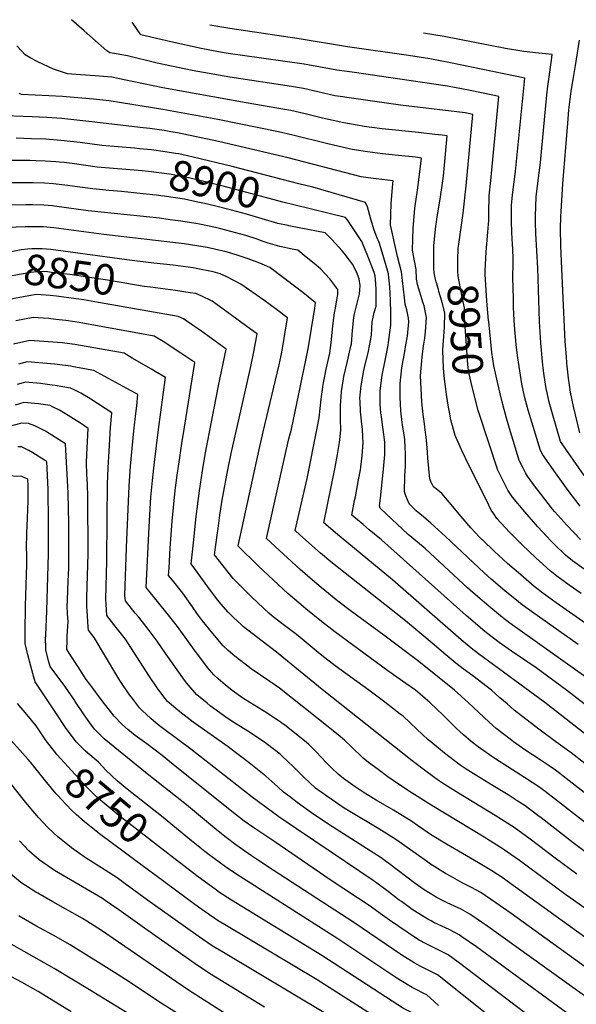
# Model space of a CAD drawing. Units: inches. Extents: x 2620121 to 2625731, y 1501728 to 1507239.
# Drawn here: x 2624214 to 2624740, y 1506103 to 1507034 of the extents above; entities that cross this region are included whole.
import ezdxf
from ezdxf.enums import TextEntityAlignment as Align

# ---------------------------------------------------------------- set-up
doc = ezdxf.new("R2010")
doc.units = ezdxf.units.IN
doc.header["$MEASUREMENT"] = 0
doc.layers.add('tile_2735_01_contour_10ft', color=93, linetype='Continuous')
doc.styles.add('Arial', font='arial.ttf')

msp = doc.modelspace()

# ---------------------------------------------------------------- linework, layer by layer
at = {"layer": 'tile_2735_01_contour_10ft'}
msp.add_line((2624341.87, 1506225.42, 8740), (2624323.96, 1506238.72, 8740), dxfattribs=at)
for points, elevation in [([(2624628.63, 1506818.12), (2624629.03, 1506822.01), (2624633.19, 1506851.41), (2624636.18, 1506877.1), (2624642.42, 1506944.69), (2624635.06, 1506946.18), (2624627.39, 1506947.17), (2624574.03, 1506953.49), (2624523.31, 1506960.64), (2624519.65, 1506961.2), (2624512.08, 1506962.44), (2624495.85, 1506966.2), (2624482.32, 1506969.21), (2624470.88, 1506971.06), (2624412.69, 1506979.95), (2624376.95, 1506986.28), (2624344.02, 1506993.23), (2624315.86, 1506999.98), (2624308.6, 1507001.51), (2624303.76, 1507002.46), (2624299.24, 1507002.81), (2624296.48, 1507004.83), (2624274.94, 1507023.71), (2624263.07, 1507034.31)], 8950), ([(2624654.18, 1506796.8), (2624654.91, 1506814.67), (2624656.47, 1506833.42), (2624657.6, 1506844.76), (2624657.5, 1506851.72), (2624657.82, 1506867.82), (2624659.37, 1506882.1), (2624666.98, 1506961.6), (2624661.25, 1506962.82), (2624639.82, 1506967.31), (2624618.6, 1506971.48), (2624528.41, 1506984.58), (2624513.98, 1506986.65), (2624482.96, 1506992.11), (2624424.81, 1507000.39), (2624411.17, 1507002.39), (2624401.9, 1507003.9), (2624385.47, 1507007.03), (2624357.04, 1507013.42), (2624328.72, 1507020.03), (2624320.3, 1507032.09)], 8960), ([(2624743.95, 1506574.16), (2624732.48, 1506589.05), (2624727.65, 1506595.77), (2624720.53, 1506605.85), (2624708.72, 1506622.85), (2624706.25, 1506626.79), (2624694.63, 1506665.13), (2624691.28, 1506677.86), (2624688.85, 1506689.95), (2624686.7, 1506702.14), (2624684.86, 1506714.45), (2624683.36, 1506726.89), (2624683.35, 1506727.02), (2624681.82, 1506745.16), (2624681.28, 1506755.68), (2624680.98, 1506762.7), (2624680.75, 1506770.37), (2624680.16, 1506790.69), (2624680.58, 1506803.83), (2624680.38, 1506809.43), (2624679.86, 1506823.06), (2624679.7, 1506825.96), (2624678.97, 1506842.51), (2624679.07, 1506858.71), (2624680.02, 1506868.59), (2624682.87, 1506890.63), (2624691.64, 1506979.05), (2624621.38, 1506993.61), (2624601.81, 1506997.27), (2624581.61, 1507000.4), (2624524, 1507008.7), (2624478.28, 1507016.27), (2624412.65, 1507025.84), (2624399.46, 1507028.17), (2624393.94, 1507029.23)], 8970), ([(2624747.59, 1506603.34), (2624725.26, 1506635.37), (2624717.74, 1506661.62), (2624714.69, 1506672.54), (2624712.58, 1506681.4), (2624711.77, 1506685.42), (2624709.8, 1506697.68), (2624708.78, 1506704.74), (2624708.13, 1506711.03), (2624706.59, 1506728.57), (2624705.29, 1506748.81), (2624703.75, 1506799.28), (2624701.88, 1506832.07), (2624701.62, 1506842.66), (2624701.57, 1506848.55), (2624702.4, 1506866.71), (2624703.55, 1506877.13), (2624706.35, 1506899.15), (2624712.42, 1506963.2), (2624713.36, 1506971.53), (2624716.73, 1506995.97), (2624717.31, 1507001.45), (2624701.61, 1507003.03), (2624693.81, 1507003.78), (2624690.75, 1507004.11), (2624688.73, 1507004.42), (2624673.2, 1507007.12), (2624615.45, 1507018.31), (2624595.65, 1507021.44)], 8980), ([(2624610.39, 1506777.32), (2624609.88, 1506779), (2624607.73, 1506786.5), (2624606.92, 1506790.01), (2624605.96, 1506794.83), (2624605.68, 1506799.38), (2624605.55, 1506810.33), (2624605.63, 1506820.77), (2624607.52, 1506839.18), (2624607.95, 1506842.92), (2624608.46, 1506846.08), (2624611.44, 1506864.56), (2624614.26, 1506884.26), (2624614.55, 1506886.37), (2624618.07, 1506924.45), (2624613.35, 1506925), (2624606.43, 1506925.8), (2624591.06, 1506927.51), (2624556.68, 1506931.24), (2624546.96, 1506932.46), (2624539.53, 1506933.43), (2624533.08, 1506934.5), (2624520.34, 1506936.71), (2624500.34, 1506941.18), (2624483.88, 1506945.34), (2624470.43, 1506948.5), (2624459.04, 1506950.44), (2624428.06, 1506955.59), (2624349.33, 1506969.8), (2624312.95, 1506977.54), (2624301.15, 1506979.8), (2624285.4, 1506981.16), (2624271.52, 1506982.23), (2624259.23, 1506982.98), (2624257.28, 1506983.62), (2624246.12, 1506987.63), (2624231.19, 1506994.51), (2624224.7, 1506997.97), (2624219.14, 1507000.99), (2624211.49, 1507009.57)], 8940), ([(2624743.59, 1506643.48), (2624739.35, 1506660.58), (2624737.56, 1506668.33), (2624734.7, 1506682.03), (2624732.98, 1506695.26), (2624731.6, 1506706.65), (2624731.3, 1506709.89), (2624730.87, 1506715.47), (2624729.84, 1506730.1), (2624726.46, 1506798.61), (2624725.6, 1506820.39), (2624725.14, 1506836.93), (2624725.53, 1506847.99), (2624727.42, 1506878.96), (2624732.12, 1506936.56), (2624733.22, 1506949.05), (2624733.47, 1506951.69), (2624735.4, 1506966.68), (2624737.25, 1506977.73), (2624739.51, 1506990.96), (2624743.23, 1507014.98)], 8990), ([(2624755.73, 1506458.55), (2624721.18, 1506482.67), (2624707.39, 1506492.88), (2624704.08, 1506495.45), (2624700.46, 1506498.32), (2624687.72, 1506509.12), (2624675.16, 1506520.08), (2624662.85, 1506531.3), (2624651.5, 1506542.23), (2624651.02, 1506542.7), (2624650.68, 1506543.03), (2624648.71, 1506544.96), (2624640.63, 1506553.6), (2624631.25, 1506564.37), (2624619.95, 1506578.08), (2624613, 1506586.11), (2624609.21, 1506589.38), (2624605.28, 1506592.6), (2624604.23, 1506594.35), (2624603.13, 1506596.5), (2624601.9, 1506600.01), (2624600.01, 1506619.66), (2624599.65, 1506625.24), (2624598.62, 1506637.02), (2624597.13, 1506648.96), (2624596.62, 1506651.94), (2624595.35, 1506660.8), (2624594.2, 1506672.87), (2624593.44, 1506685.09), (2624593.08, 1506697.46), (2624594.15, 1506711.8), (2624594.48, 1506715.76), (2624595.9, 1506725.48), (2624597.03, 1506733.22), (2624597.81, 1506739.2), (2624598.75, 1506752.67), (2624596.26, 1506763.81), (2624595.31, 1506766.36), (2624589.97, 1506783.75), (2624589.27, 1506788.91), (2624588.7, 1506798.17), (2624585.69, 1506814.32), (2624585.24, 1506816.75), (2624585.88, 1506836.95), (2624587.57, 1506855.97), (2624590.01, 1506873.07), (2624593.07, 1506895.58), (2624593.76, 1506903.47), (2624588.18, 1506904.14), (2624572.05, 1506905.93), (2624557.04, 1506907.51), (2624542.81, 1506909.28), (2624528.44, 1506911.47), (2624505.4, 1506916.8), (2624472.25, 1506925.07), (2624458.78, 1506928.19), (2624401.48, 1506939.96), (2624349.33, 1506949.29), (2624310.42, 1506955.64), (2624298.58, 1506957.55), (2624283.8, 1506959.06), (2624254.45, 1506961.52), (2624215.65, 1506963.65), (2624213.46, 1506964.46)], 8930), ([(2624742.05, 1506443.3), (2624692.5, 1506478.31), (2624687.85, 1506481.82), (2624685.45, 1506483.64), (2624672.56, 1506494.28), (2624659.79, 1506505.05), (2624653.01, 1506511.05), (2624616.49, 1506545.66), (2624602.77, 1506558.08), (2624595.67, 1506564.04), (2624588.82, 1506569.83), (2624582.07, 1506576.31), (2624579.07, 1506584.04), (2624577.77, 1506587.71), (2624578.15, 1506602.86), (2624578.75, 1506611.94), (2624578.78, 1506624.41), (2624578.54, 1506629.54), (2624578.04, 1506637.33), (2624577.62, 1506641.7), (2624576.04, 1506650.95), (2624575.64, 1506653.46), (2624574.21, 1506664.47), (2624573.82, 1506677.19), (2624573.56, 1506690.19), (2624575.23, 1506705.08), (2624578.08, 1506720.42), (2624579.21, 1506726.9), (2624580.51, 1506734.85), (2624581.87, 1506748.43), (2624581.45, 1506751.98), (2624580.1, 1506759.75), (2624578.48, 1506765.12), (2624577.89, 1506771.38), (2624575.11, 1506795.92), (2624571.33, 1506810.22), (2624564.51, 1506840.2), (2624565.35, 1506860.17), (2624566.79, 1506879.48), (2624567.09, 1506881.98), (2624550.98, 1506883.82), (2624543.54, 1506884.78), (2624536.71, 1506885.7), (2624467.94, 1506903.73), (2624401.99, 1506919.13), (2624363.26, 1506927.23), (2624356.95, 1506928.37), (2624350.48, 1506929.48), (2624336.97, 1506931.34), (2624330.91, 1506932.12), (2624282.1, 1506937.81), (2624253.75, 1506940.72), (2624239.56, 1506941.79), (2624225.89, 1506942.38), (2624191.72, 1506943.8)], 8920), ([(2624327.18, 1506912.31), (2624322.61, 1506912.74), (2624307.11, 1506914.02), (2624291.64, 1506915.44), (2624271.34, 1506918.26), (2624253.06, 1506920.17), (2624238.87, 1506921.19), (2624225.2, 1506921.76), (2624210.73, 1506922.3)], 8910), ([(2624477.86, 1506879.19), (2624414.76, 1506895.36), (2624378.03, 1506904.31), (2624372.59, 1506905.58), (2624364.42, 1506907.33), (2624361.47, 1506907.85), (2624351.65, 1506909.49), (2624338.57, 1506911.23), (2624327.18, 1506912.31)], 8910), ([(2624322.34, 1506891.91), (2624302.86, 1506893.47), (2624287.37, 1506894.81), (2624263.68, 1506898.29), (2624256.25, 1506899.14), (2624251.75, 1506899.61), (2624248.27, 1506899.87), (2624238.18, 1506900.53), (2624229.66, 1506900.88), (2624223.68, 1506901.05), (2624206.59, 1506901.25)], 8900), ([(2624473.1, 1506859.16), (2624462.85, 1506861.65), (2624406.47, 1506876.85), (2624373.86, 1506884.59), (2624368.01, 1506885.84), (2624359.05, 1506887.64), (2624355.73, 1506888.11), (2624335.78, 1506890.7), (2624329.87, 1506891.3), (2624322.34, 1506891.91)], 8900), ([(2624347.54, 1506867.71), (2624343.13, 1506868.33), (2624330.69, 1506869.75), (2624310.15, 1506871.92), (2624298.59, 1506872.81), (2624283.11, 1506874.21), (2624266.23, 1506876.58), (2624259.39, 1506877.55), (2624246.01, 1506879.05), (2624237.48, 1506879.76), (2624226.78, 1506880.03), (2624220.6, 1506880.16), (2624206.86, 1506880.04)], 8890), ([(2624766.61, 1506400.04), (2624739.56, 1506419.53), (2624677.53, 1506463.65), (2624670.47, 1506468.98), (2624657.47, 1506479.52), (2624647.03, 1506488.46), (2624637.49, 1506497.11), (2624597.81, 1506533.72), (2624595.39, 1506535.87), (2624581.39, 1506547.45), (2624575.75, 1506552.66), (2624571.06, 1506557.01), (2624554.69, 1506572.23), (2624554.09, 1506574.59), (2624555.08, 1506581.76), (2624558.01, 1506609.06), (2624559.08, 1506622.94), (2624559.09, 1506634.79), (2624557.72, 1506646.78), (2624557.47, 1506648.84), (2624555.91, 1506658.61), (2624555.47, 1506662.46), (2624554.78, 1506670.69), (2624554.66, 1506675.41), (2624554.74, 1506683.17), (2624556.6, 1506698.15), (2624559.72, 1506713.59), (2624562.32, 1506726.39), (2624562.77, 1506729), (2624564.86, 1506745.42), (2624564.98, 1506756.74), (2624564.72, 1506769.2), (2624563.97, 1506781.58), (2624563.09, 1506790.16), (2624562.61, 1506793.85), (2624557.73, 1506811.26), (2624553.83, 1506823.49), (2624551.77, 1506828.5), (2624549.29, 1506835.15), (2624546.01, 1506845.76), (2624542.78, 1506857.46), (2624540.93, 1506861.45), (2624491.2, 1506875.77), (2624477.86, 1506879.19)], 8910), ([(2624748.3, 1506330.82), (2624735.29, 1506340.94), (2624720.89, 1506351.22), (2624704.82, 1506363.43), (2624681.57, 1506381.3), (2624674.8, 1506387.12), (2624668.07, 1506392.98), (2624659.96, 1506400.04), (2624642.34, 1506413.67), (2624633.22, 1506420.3), (2624626.23, 1506425.69), (2624616.86, 1506433.51), (2624603.95, 1506444.71), (2624578.85, 1506465.78), (2624508.22, 1506521.53), (2624498.54, 1506529.61), (2624478.82, 1506547.15), (2624474.58, 1506551.05), (2624485.66, 1506600.45), (2624495.4, 1506648.07), (2624497.08, 1506657.62), (2624499.11, 1506675.54), (2624501.08, 1506689.37), (2624501.56, 1506692.5), (2624503.61, 1506703.81), (2624507.11, 1506718.87), (2624508.4, 1506728.67), (2624510.04, 1506744.72), (2624511.7, 1506757.01), (2624512.71, 1506761.61), (2624513.34, 1506765.69), (2624514.64, 1506774.45), (2624514.92, 1506779.03), (2624507.32, 1506789.22), (2624498.29, 1506798.69), (2624492.5, 1506803.57), (2624484.8, 1506809.81), (2624476.91, 1506816.18), (2624471.59, 1506817.23), (2624459.91, 1506819.71), (2624449.03, 1506823.1), (2624444.17, 1506824.64), (2624438.47, 1506826.7), (2624427.87, 1506830.26), (2624413.61, 1506834.11), (2624404.31, 1506836.52), (2624399.07, 1506837.67), (2624384.18, 1506840.85), (2624380.59, 1506841.58), (2624366.44, 1506843.68), (2624356.38, 1506845.17), (2624346.36, 1506846.48), (2624327.97, 1506848.55), (2624278.85, 1506853.6), (2624247.08, 1506857.97), (2624244.97, 1506858.19), (2624236.79, 1506859.05), (2624226.4, 1506859.22), (2624219.9, 1506859.29), (2624204.58, 1506858.9)], 8880), ([(2624468.42, 1506839.4), (2624467.85, 1506839.52), (2624458.21, 1506841.62), (2624428.51, 1506850.27), (2624414.27, 1506854.16), (2624398.2, 1506858.37), (2624388.69, 1506860.53), (2624380.89, 1506862.18), (2624369.91, 1506864.42), (2624350.77, 1506867.26), (2624347.54, 1506867.71)], 8890), ([(2624836.75, 1506318.26), (2624731.05, 1506400.04), (2624702.23, 1506421.2), (2624678.9, 1506437.15), (2624667.27, 1506445.38), (2624656.62, 1506453.47), (2624655.69, 1506454.18), (2624655.49, 1506454.33), (2624654.19, 1506455.4), (2624644.47, 1506463.5), (2624636.03, 1506470.85), (2624556.02, 1506542.28), (2624544.4, 1506551.96), (2624538.6, 1506556.81), (2624528.02, 1506565.67), (2624530.69, 1506579.44), (2624531.41, 1506583.09), (2624534.36, 1506599.07), (2624536.07, 1506608.58), (2624536.39, 1506611), (2624537.77, 1506621.77), (2624538.7, 1506634.34), (2624538.47, 1506639.61), (2624538.09, 1506647.18), (2624537.52, 1506651.76), (2624536.2, 1506663.77), (2624535.81, 1506673.45), (2624535.74, 1506676.1), (2624536.54, 1506685.51), (2624537.09, 1506689.99), (2624539.5, 1506702.63), (2624540.03, 1506705.25), (2624543.76, 1506720.85), (2624546.51, 1506736.02), (2624547.38, 1506748.65), (2624549.24, 1506757.28), (2624551.06, 1506763.23), (2624551.15, 1506766.96), (2624551.17, 1506770.83), (2624551.04, 1506779.44), (2624550.43, 1506789.04), (2624550.08, 1506791.78), (2624549.11, 1506795.12), (2624543.79, 1506808.96), (2624537.32, 1506824.63), (2624523.69, 1506845.27), (2624522.17, 1506847.25), (2624473.1, 1506859.16)], 8900), ([(2624760.65, 1506293.25), (2624733.59, 1506314.45), (2624720.52, 1506324.49), (2624715.59, 1506327.86), (2624706.16, 1506334.26), (2624691.66, 1506343.88), (2624680.91, 1506351.24), (2624677.6, 1506353.75), (2624664.46, 1506363.91), (2624657.75, 1506369.79), (2624637.99, 1506388.43), (2624625, 1506400.04), (2624591.22, 1506427.35), (2624558.27, 1506452.2), (2624527.59, 1506474.66), (2624514.85, 1506484.45), (2624498.91, 1506497.31), (2624490.96, 1506504.21), (2624479.19, 1506514.44), (2624459.47, 1506532.47), (2624447.5, 1506543.79), (2624465.81, 1506627.02), (2624468.43, 1506637.81), (2624470.99, 1506647.19), (2624484.64, 1506712.41), (2624486.73, 1506722.92), (2624493, 1506761.39), (2624493.71, 1506766.58), (2624483.36, 1506775.15), (2624476.5, 1506780.37), (2624450.43, 1506799.86), (2624440.91, 1506804), (2624430.11, 1506807.98), (2624423.42, 1506810.38), (2624412.8, 1506813.91), (2624409.27, 1506814.79), (2624398.2, 1506817.4), (2624391.16, 1506818.97), (2624381.53, 1506820.51), (2624369.57, 1506822.24), (2624293.45, 1506831.01), (2624246.39, 1506837.32), (2624236.1, 1506838.4), (2624225.92, 1506838.5), (2624219.21, 1506838.5), (2624202.29, 1506837.76)], 8870), ([(2624789.73, 1506326.32), (2624710.38, 1506388.66), (2624647.86, 1506434.63), (2624640.8, 1506439.95), (2624631.48, 1506447.82), (2624566.46, 1506504.42), (2624517.8, 1506544.56), (2624514.37, 1506547.46), (2624501.58, 1506558.32), (2624512.4, 1506611.06), (2624514.51, 1506622.97), (2624516.22, 1506634.46), (2624517.59, 1506646.15), (2624517.36, 1506656.75), (2624517.18, 1506669.18), (2624518.35, 1506682.71), (2624520, 1506694.71), (2624520.38, 1506696.7), (2624523.95, 1506711.27), (2624527.06, 1506725.39), (2624527.58, 1506727.78), (2624528.58, 1506740.38), (2624529.76, 1506752.77), (2624530.61, 1506756.01), (2624534.12, 1506769.89), (2624535.38, 1506774.93), (2624535.69, 1506778.59), (2624535.84, 1506782.88), (2624534.87, 1506789.26), (2624532.51, 1506795.71), (2624528.56, 1506802.95), (2624525.84, 1506806.92), (2624520.76, 1506813.43), (2624518.79, 1506815.82), (2624509.15, 1506826.56), (2624502.9, 1506832.87), (2624469.9, 1506839.08), (2624468.42, 1506839.4)], 8890), ([(2624340.72, 1506804.19), (2624315.37, 1506807.12), (2624248.18, 1506816.48), (2624243.45, 1506816.97), (2624235.41, 1506817.67), (2624225.56, 1506817.67), (2624221.57, 1506817.41), (2624215.37, 1506816.55), (2624212.3, 1506816.11), (2624205.89, 1506814.81), (2624194.17, 1506812.67), (2624190.4, 1506812.11), (2624186.05, 1506811.49)], 8860), ([(2624647.58, 1506664.8), (2624641.84, 1506686.93), (2624638.96, 1506699.29), (2624638.13, 1506705.05), (2624637.23, 1506712.03), (2624636.95, 1506717.67), (2624634.6, 1506752.63), (2624634.59, 1506761.69), (2624632.29, 1506771.76), (2624629.54, 1506786.62), (2624628.61, 1506791.78), (2624628.09, 1506796.76), (2624628.15, 1506808.63), (2624628.49, 1506816.7), (2624628.63, 1506818.12)], 8950), ([(2624748.92, 1506274.7), (2624720.51, 1506296.92), (2624710.76, 1506304.27), (2624705.72, 1506308.01), (2624691.24, 1506317.65), (2624664.17, 1506334.85), (2624660.36, 1506337.32), (2624647.36, 1506346.54), (2624640.81, 1506351.71), (2624633.65, 1506357.84), (2624627.1, 1506363.93), (2624620.71, 1506370.1), (2624614.79, 1506376.1), (2624608.06, 1506382.67), (2624601.94, 1506388.29), (2624594.83, 1506394.61), (2624588.14, 1506400.04), (2624579.12, 1506406.39), (2624561.91, 1506418.47), (2624511.88, 1506455.29), (2624499.27, 1506465.12), (2624484.51, 1506477), (2624477.87, 1506482.65), (2624467.48, 1506491.76), (2624458.59, 1506499.79), (2624439.45, 1506517.88), (2624420.42, 1506536.53), (2624420.43, 1506536.59), (2624440.43, 1506627.96), (2624444.18, 1506644.53), (2624459.48, 1506707.85), (2624461.34, 1506716.82), (2624462.44, 1506723.43), (2624467.22, 1506752.32), (2624456.7, 1506760.31), (2624444.69, 1506769.1), (2624423.17, 1506784.12), (2624409.86, 1506791.08), (2624403.51, 1506793.89), (2624401.5, 1506794.61), (2624396.85, 1506795.98), (2624380.72, 1506799.11), (2624378.09, 1506799.52), (2624358.98, 1506802.08), (2624340.72, 1506804.19)], 8860), ([(2624337.61, 1506781.3), (2624331.81, 1506782.09), (2624297.13, 1506787.82), (2624261.39, 1506793.2), (2624244.13, 1506795.3), (2624240.26, 1506795.76), (2624233.19, 1506796.3), (2624224.6, 1506795.28), (2624188.88, 1506788.97), (2624182.87, 1506788.11)], 8850), ([(2624657.4, 1506748.99), (2624657.31, 1506749.84), (2624655.79, 1506767.97), (2624654.06, 1506793.73), (2624654.18, 1506796.8)], 8960), ([(2624752.44, 1506244.55), (2624737.21, 1506255.89), (2624707.07, 1506279.39), (2624703.78, 1506281.81), (2624691.75, 1506290.66), (2624684.21, 1506295.63), (2624675.77, 1506301.16), (2624661.71, 1506309.8), (2624645.27, 1506319.66), (2624635.09, 1506326.26), (2624630.46, 1506329.36), (2624615.72, 1506340.63), (2624602.63, 1506351.24), (2624600.06, 1506353.35), (2624589.56, 1506363.3), (2624576.53, 1506375.46), (2624573.81, 1506377.56), (2624559.08, 1506388.8), (2624544.11, 1506400.04), (2624512.25, 1506423.3), (2624499.64, 1506432.94), (2624496.1, 1506435.86), (2624477.17, 1506451.66), (2624474.53, 1506453.82), (2624471.88, 1506455.82), (2624463.26, 1506462.31), (2624460.55, 1506464.34), (2624452.09, 1506470.9), (2624449.65, 1506472.91), (2624433.69, 1506487.8), (2624415.82, 1506505.89), (2624406.26, 1506517.82), (2624398.35, 1506528.05), (2624400.74, 1506546.8), (2624401.56, 1506553.08), (2624403.37, 1506565.65), (2624405.84, 1506581.89), (2624411.08, 1506610.1), (2624414.11, 1506624.1), (2624429.22, 1506690.8), (2624432.52, 1506706.22), (2624435.82, 1506721.64), (2624438.39, 1506737.27), (2624432.37, 1506741.68), (2624427.63, 1506745.13), (2624406.25, 1506760.66), (2624396, 1506768.06), (2624385.65, 1506773.09), (2624380.64, 1506775.21), (2624375.35, 1506776.06), (2624361.36, 1506778.08), (2624337.61, 1506781.3)], 8850), ([(2624614.11, 1506721.94), (2624615.25, 1506739.03), (2624615.5, 1506743.65), (2624616.01, 1506757.01), (2624613.18, 1506768.06), (2624610.39, 1506777.32)], 8940), ([(2624234.31, 1506774.18), (2624229.96, 1506774.55), (2624222.78, 1506773.29), (2624161.44, 1506761.68)], 8840), ([(2624288.69, 1506766.78), (2624274.66, 1506769.25), (2624255.88, 1506771.93), (2624248.88, 1506772.86), (2624243.01, 1506773.42), (2624234.31, 1506774.18)], 8840), ([(2624740.76, 1506226.09), (2624720.11, 1506241.31), (2624696.75, 1506259.18), (2624681.41, 1506270.38), (2624663.67, 1506281.77), (2624628.72, 1506302.85), (2624613.66, 1506312.29), (2624609.89, 1506314.91), (2624599.18, 1506322.65), (2624585.12, 1506333.44), (2624500, 1506400.91), (2624456.94, 1506436.01), (2624425.64, 1506460.24), (2624423.58, 1506461.94), (2624416.06, 1506468.97), (2624411.05, 1506473.97), (2624404.05, 1506482), (2624401.4, 1506485.25), (2624394.52, 1506494.41), (2624391.95, 1506497.89), (2624376.29, 1506519.56), (2624378.34, 1506539.41), (2624380.97, 1506564.32), (2624383.96, 1506588.87), (2624386.81, 1506607.74), (2624389.49, 1506623), (2624402.03, 1506687.92), (2624409.38, 1506722.74), (2624384.84, 1506740.31), (2624379.37, 1506744.23), (2624368.96, 1506751.54), (2624363.78, 1506753.59), (2624288.69, 1506766.78)], 8840), ([(2624815.73, 1506146.49), (2624729.09, 1506207.64), (2624686.45, 1506238.99), (2624670.97, 1506249.92), (2624653.21, 1506261.08), (2624603.55, 1506290.96), (2624582.62, 1506304.3), (2624567.13, 1506314.75), (2624562.1, 1506318.2), (2624552.76, 1506325.15), (2624543.82, 1506331.91), (2624538.7, 1506335.87), (2624527.56, 1506346.47), (2624521.15, 1506353.03), (2624515.43, 1506357.63), (2624507.15, 1506364.28), (2624459.65, 1506402.18), (2624450.44, 1506408.36), (2624432.99, 1506420.46), (2624428.55, 1506423.76), (2624421.71, 1506428.96), (2624417.33, 1506432.34), (2624411.03, 1506437.83), (2624406.29, 1506442.09), (2624396.51, 1506453.63), (2624386.92, 1506465.9), (2624382.26, 1506472.2), (2624377.53, 1506478.9), (2624368.16, 1506492.07), (2624358.48, 1506504.19), (2624354.84, 1506508.71), (2624355.22, 1506515.74), (2624356.28, 1506534.39), (2624358.26, 1506559.97), (2624361.06, 1506589.08), (2624362.92, 1506603.39), (2624365.32, 1506620.28), (2624367.68, 1506635.73), (2624368.62, 1506641.02), (2624379.77, 1506710.15), (2624366.47, 1506719.04), (2624349.59, 1506729.8), (2624341.17, 1506735.11), (2624270.3, 1506747.83), (2624266.2, 1506748.53), (2624257.53, 1506749.86), (2624248.31, 1506750.88), (2624241.13, 1506751.58), (2624226.74, 1506752.8), (2624210.37, 1506749.38)], 8830), ([(2624744.17, 1506542.69), (2624731.22, 1506556.19), (2624719.92, 1506569.01), (2624717.85, 1506571.38), (2624706.28, 1506586.09), (2624700.7, 1506593.37), (2624694.1, 1506602.57), (2624692.21, 1506605.79), (2624689.28, 1506611.49), (2624686.21, 1506617.52), (2624681.74, 1506632.16), (2624678.1, 1506644.37), (2624674.21, 1506657.6), (2624670.63, 1506670.24), (2624667.82, 1506682.19), (2624664.98, 1506694.38), (2624663.71, 1506700.1), (2624662.25, 1506706.8), (2624660.4, 1506719.49), (2624657.4, 1506748.99)], 8960), ([(2624775.44, 1506147.1), (2624674.83, 1506219.65), (2624670.99, 1506222.26), (2624660.48, 1506229.39), (2624647.91, 1506237.01), (2624617.62, 1506254.4), (2624602.49, 1506263.63), (2624596.04, 1506268.06), (2624590.06, 1506272.2), (2624583.66, 1506276.76), (2624567.45, 1506286.59), (2624551.13, 1506296.28), (2624538.68, 1506303.86), (2624534.97, 1506306.17), (2624531.19, 1506308.68), (2624520.3, 1506316.6), (2624515.24, 1506320.82), (2624508.66, 1506326.68), (2624504.57, 1506330.84), (2624498.11, 1506337.91), (2624495.24, 1506340.92), (2624487.32, 1506348.88), (2624485.01, 1506350.96), (2624464.61, 1506367.19), (2624461.49, 1506369.39), (2624448.04, 1506378.38), (2624431.62, 1506388.48), (2624425.07, 1506392.65), (2624415.02, 1506399.85), (2624408.26, 1506405.14), (2624401.61, 1506410.77), (2624397.68, 1506414.85), (2624391.74, 1506421.67), (2624388.08, 1506426.31), (2624382.13, 1506434.35), (2624379.37, 1506438.18), (2624363.13, 1506460.28), (2624352.22, 1506474.13), (2624333.52, 1506497.35), (2624336.35, 1506554.8), (2624338.17, 1506582.64), (2624339.71, 1506598.64), (2624341.6, 1506615.84), (2624345.22, 1506646.7), (2624351.99, 1506695.76), (2624342.23, 1506701.57), (2624338.5, 1506703.78), (2624320.48, 1506714.3), (2624312.67, 1506718.77), (2624266.1, 1506727.06), (2624254.22, 1506728.59), (2624223.51, 1506731.05), (2624208.33, 1506727.46)], 8820), ([(2624616.44, 1506687.28), (2624615.51, 1506694.2), (2624614.57, 1506704.73), (2624614.08, 1506721.43), (2624614.11, 1506721.94)], 8940), ([(2624771.68, 1506121.94), (2624678.5, 1506189.01), (2624664.3, 1506199.02), (2624654.17, 1506205.93), (2624649.97, 1506208.79), (2624641.04, 1506213.58), (2624632.26, 1506217.82), (2624621.14, 1506224.22), (2624616.54, 1506226.9), (2624601.43, 1506236.35), (2624599.45, 1506237.79), (2624569.6, 1506258.99), (2624553.45, 1506268.9), (2624526.01, 1506285.31), (2624520.77, 1506288.68), (2624504.5, 1506299.81), (2624493.82, 1506307.52), (2624482.89, 1506317.58), (2624472.96, 1506327.77), (2624462.11, 1506337.83), (2624460.22, 1506339.53), (2624448.36, 1506348.86), (2624445.5, 1506350.89), (2624429.76, 1506361.28), (2624416.37, 1506369.71), (2624410.22, 1506373.65), (2624393.97, 1506385.49), (2624391.16, 1506387.77), (2624381.59, 1506395.82), (2624379.55, 1506397.93), (2624371.76, 1506407.18), (2624369.92, 1506409.52), (2624352.25, 1506434.71), (2624344.12, 1506446.49), (2624335.43, 1506457.79), (2624326.52, 1506469.1), (2624323.28, 1506473.11), (2624313.92, 1506484.83), (2624313.55, 1506489.58), (2624314.98, 1506535.03), (2624317.57, 1506593.27), (2624318.92, 1506611.98), (2624321.91, 1506645.62), (2624323.9, 1506661.96), (2624324.73, 1506669.16), (2624325.87, 1506679.73), (2624323.46, 1506681.1), (2624315.43, 1506685.61), (2624284.18, 1506702.43), (2624265.02, 1506706.08), (2624262.54, 1506706.48), (2624249.4, 1506708.09), (2624246.87, 1506708.39), (2624221.26, 1506710.84), (2624212.97, 1506708.58)], 8810), ([(2624758.05, 1506103.7), (2624654.47, 1506178.32), (2624650.63, 1506180.92), (2624639.56, 1506188.39), (2624630.69, 1506193.29), (2624628.59, 1506194.29), (2624617.99, 1506199.2), (2624612.37, 1506201.97), (2624607.89, 1506204.38), (2624600.35, 1506208.84), (2624596.36, 1506211.51), (2624587.93, 1506217.49), (2624563.13, 1506236.21), (2624560.72, 1506237.95), (2624555.74, 1506241.47), (2624506.34, 1506273.19), (2624490.03, 1506284.29), (2624476.33, 1506293.99), (2624469.01, 1506299.5), (2624463.58, 1506303.63), (2624458.21, 1506308.63), (2624446.67, 1506318.92), (2624432.44, 1506330.21), (2624425.73, 1506335.51), (2624418.14, 1506341.39), (2624411.23, 1506346.74), (2624378.15, 1506370.03), (2624365.41, 1506379.61), (2624353.88, 1506389.47), (2624351.67, 1506392.35), (2624344.72, 1506401.42), (2624335.99, 1506414.15), (2624314, 1506448.27), (2624305.34, 1506459.57), (2624296.5, 1506470.85), (2624295.71, 1506481.68), (2624295.45, 1506486.43), (2624296.53, 1506521.87), (2624296.76, 1506562.26), (2624296.95, 1506595.13), (2624297.75, 1506610.62), (2624298.56, 1506626.1), (2624299.82, 1506648.6), (2624301.02, 1506662.47), (2624281.46, 1506675.37), (2624278.71, 1506677.14), (2624271.98, 1506681.1), (2624264.91, 1506684.4), (2624262.04, 1506685.71), (2624247.66, 1506688.37), (2624244.68, 1506688.8), (2624233.63, 1506690.19), (2624219.55, 1506691.5), (2624211.65, 1506689.2)], 8800), ([(2624620.29, 1506662.96), (2624619.41, 1506667.71), (2624617.47, 1506679.69), (2624616.44, 1506687.28)], 8940), ([(2624735.38, 1506091.76), (2624645.88, 1506157.3), (2624631.91, 1506167.04), (2624629.36, 1506168.76), (2624620.04, 1506173.87), (2624613.01, 1506177.1), (2624605.6, 1506180.61), (2624603.09, 1506181.91), (2624599.78, 1506183.69), (2624596.69, 1506185.46), (2624585.07, 1506192.91), (2624574.86, 1506200.18), (2624572.82, 1506201.63), (2624561.09, 1506210.61), (2624548.11, 1506220.1), (2624509.37, 1506246.43), (2624475.78, 1506268.99), (2624459.13, 1506280.5), (2624445.7, 1506290.05), (2624433.83, 1506298.99), (2624375.95, 1506344.53), (2624350.13, 1506363.62), (2624344.98, 1506367.55), (2624337.91, 1506373.32), (2624329.74, 1506380.88), (2624327.29, 1506383.38), (2624319.66, 1506393.5), (2624317.95, 1506395.84), (2624308.76, 1506409.26), (2624305.85, 1506413.95), (2624295.23, 1506431.98), (2624284.39, 1506450.02), (2624279.09, 1506456.87), (2624278.84, 1506459.93), (2624277.8, 1506475.5), (2624277.65, 1506478.64), (2624277.43, 1506483.31), (2624277.55, 1506487.73), (2624278.79, 1506529.1), (2624278.62, 1506583.01), (2624278.22, 1506595.02), (2624277.66, 1506604.49), (2624277.22, 1506615.33), (2624277.62, 1506623.09), (2624278.8, 1506647.75), (2624271.64, 1506652.61), (2624264.99, 1506656.84), (2624260.03, 1506659.87), (2624251.68, 1506664.89), (2624245.07, 1506668.29), (2624242.72, 1506669.4), (2624231.94, 1506670.99), (2624217.84, 1506672.17), (2624209.73, 1506669.76)], 8790), ([(2624759.52, 1506506.08), (2624736.72, 1506522.53), (2624729.85, 1506527.98), (2624719.62, 1506538.02), (2624716.53, 1506541.11), (2624703.75, 1506554.79), (2624691.41, 1506568.93), (2624679.76, 1506582.67), (2624675.46, 1506589.44), (2624671.87, 1506596.37), (2624666.17, 1506608.24), (2624648.08, 1506662.85), (2624647.58, 1506664.8)], 8950), ([(2624744.66, 1506491.62), (2624733.59, 1506499.35), (2624721.87, 1506508.01), (2624715.38, 1506513.12), (2624701.99, 1506525.34), (2624689.12, 1506537.6), (2624677.12, 1506549.62), (2624665.18, 1506562.45), (2624662.2, 1506566.84), (2624659.78, 1506570.56), (2624655.19, 1506579.8), (2624638.77, 1506612.93), (2624631.91, 1506626.92), (2624625.75, 1506641.09), (2624621.62, 1506655.8), (2624620.29, 1506662.96)], 8940), ([(2624691.47, 1506095.18), (2624628.56, 1506142.98), (2624619.17, 1506149.85), (2624607.66, 1506155.66), (2624598.17, 1506160.37), (2624591.74, 1506163.8), (2624589.16, 1506165.46), (2624580.25, 1506171.22), (2624563.61, 1506182.68), (2624556.93, 1506187.55), (2624544.54, 1506196.43), (2624533.35, 1506203.8), (2624507.43, 1506220.77), (2624455.3, 1506256.87), (2624435.42, 1506269.84), (2624426.09, 1506276.34), (2624414.67, 1506285.4), (2624359.11, 1506329.77), (2624348.7, 1506338.29), (2624334.14, 1506349.45), (2624323.25, 1506357.46), (2624316.38, 1506363.07), (2624310.93, 1506367.67), (2624303.22, 1506375.63), (2624291.97, 1506390.08), (2624280.26, 1506405.91), (2624276.96, 1506410.39), (2624269.3, 1506422.26), (2624260.95, 1506435.2), (2624258.65, 1506438.83), (2624258.79, 1506446.85), (2624258.99, 1506451.33), (2624259.3, 1506455.87), (2624259.73, 1506464.99), (2624259.24, 1506472.27), (2624259.03, 1506480.11), (2624259.15, 1506484.64), (2624259.5, 1506495.09), (2624259.87, 1506502.83), (2624260.41, 1506515.9), (2624260.46, 1506535.03), (2624260.37, 1506558.1), (2624259.89, 1506586.46), (2624259.34, 1506598.5), (2624257.31, 1506633.3), (2624238.38, 1506645.06), (2624232.18, 1506648.43), (2624228.28, 1506650.29), (2624222.5, 1506652.34), (2624216.14, 1506652.83), (2624199.18, 1506648.36)], 8780), ([(2624654.03, 1506095.03), (2624608.98, 1506130.94), (2624600.2, 1506135.28), (2624593.26, 1506138.84), (2624586.86, 1506142.37), (2624575.34, 1506149.7), (2624529.78, 1506180.44), (2624453.65, 1506229.9), (2624437.87, 1506240.43), (2624433.28, 1506243.57), (2624418.43, 1506253.92), (2624409.23, 1506260.85), (2624403.26, 1506265.49), (2624396.38, 1506271.12), (2624371.71, 1506291.79), (2624334.47, 1506321.18), (2624293.95, 1506354.24), (2624284.91, 1506363.18), (2624280.28, 1506369.39), (2624274.94, 1506376.74), (2624266.6, 1506389.36), (2624265.18, 1506391.57), (2624256.59, 1506403.83), (2624242.71, 1506422.68), (2624241.3, 1506427.82), (2624238.67, 1506438.4), (2624238.64, 1506440.54), (2624238.57, 1506449.15), (2624238.7, 1506452.03), (2624239.74, 1506475.33), (2624241.44, 1506529.07), (2624241.39, 1506559.17), (2624241.11, 1506589.91), (2624240.36, 1506603.23), (2624239.56, 1506616.49), (2624237.38, 1506617.87), (2624226.59, 1506624.66), (2624222.7, 1506626.88), (2624215.81, 1506630.25), (2624212.44, 1506630.44)], 8770), ([(2624610.08, 1506102.04), (2624605.82, 1506105.81), (2624598.79, 1506112.03), (2624596.2, 1506113.34), (2624588.73, 1506117.09), (2624584.96, 1506119.08), (2624581.93, 1506120.78), (2624570.68, 1506127.9), (2624514.66, 1506164.95), (2624421.84, 1506224.24), (2624410.77, 1506231.52), (2624403.72, 1506236.67), (2624391.89, 1506245.35), (2624389.05, 1506247.5), (2624376.4, 1506257.66), (2624348.14, 1506281.18), (2624315.79, 1506306.49), (2624306.08, 1506314.55), (2624295.92, 1506324.21), (2624288.41, 1506332.05), (2624286.19, 1506333.87), (2624278.54, 1506340.66), (2624276.08, 1506342.89), (2624267.33, 1506351.23), (2624257.35, 1506364.78), (2624248.09, 1506378.79), (2624228.78, 1506408), (2624227.49, 1506412.35), (2624224.54, 1506423.02), (2624221.63, 1506433.67), (2624219.22, 1506444.18), (2624219.11, 1506454.94), (2624219.42, 1506480.04), (2624220.96, 1506519.08), (2624220.75, 1506529.62), (2624220.61, 1506534.31), (2624220.95, 1506548.64), (2624221.33, 1506562.96), (2624222.11, 1506579.38), (2624222.22, 1506593.39), (2624221.82, 1506599.68), (2624216.21, 1506602.38), (2624200.03, 1506602.88)], 8760), ([(2624242.89, 1506347.51), (2624239.16, 1506352.42), (2624229.74, 1506366.45), (2624220.93, 1506377.13), (2624211.94, 1506387.69)], 8750), ([(2624227.16, 1506328.69), (2624226.25, 1506329.82), (2624222.04, 1506334.76), (2624197.8, 1506361.77)], 8740), ([(2624357.06, 1506243.59), (2624307.89, 1506281.78), (2624296.31, 1506291.17), (2624286.79, 1506299.38), (2624276.8, 1506309.17), (2624249.34, 1506339), (2624242.89, 1506347.51)], 8750), ([(2624250.6, 1506300.07), (2624248.66, 1506302.24), (2624239.81, 1506312.99), (2624227.16, 1506328.69)], 8740), ([(2624503.27, 1506094.45), (2624406.62, 1506151.98), (2624395.96, 1506158.36), (2624382.62, 1506167.67), (2624334.91, 1506201.72), (2624313.78, 1506217.11), (2624306.23, 1506222.55), (2624294.76, 1506229.84), (2624276.83, 1506241.39), (2624275.11, 1506242.5), (2624263.16, 1506251.1), (2624259.46, 1506253.91), (2624250.07, 1506261.4), (2624246.4, 1506264.8), (2624240.68, 1506270.32), (2624231.82, 1506279.91), (2624222.97, 1506290.07), (2624218.5, 1506295.39), (2624205.22, 1506312.2)], 8730), ([(2624323.96, 1506238.72), (2624289.54, 1506264.27), (2624280.02, 1506271.77), (2624275.41, 1506275.64), (2624267.39, 1506282.62), (2624263.48, 1506286.46), (2624257.9, 1506292.02), (2624253.31, 1506297.02), (2624250.6, 1506300.07)], 8740), ([(2624445.53, 1506100.34), (2624393.41, 1506132.13), (2624380.05, 1506141.22), (2624334.15, 1506173.52), (2624307.89, 1506192.37), (2624294.86, 1506201.32), (2624292.27, 1506203.02), (2624277.25, 1506211.99), (2624262.04, 1506220.71), (2624246.95, 1506229.74), (2624244.82, 1506231.16), (2624232.37, 1506239.7), (2624222.65, 1506248.22), (2624218.24, 1506252.93), (2624213.74, 1506257.75)], 8720), ([(2624750.64, 1505981.7), (2624740.04, 1505979.74), (2624736.41, 1505979.04), (2624730.35, 1505983.21), (2624712.79, 1505995.32), (2624666.65, 1506027.65), (2624655.91, 1506035.38), (2624645.35, 1506043.28), (2624641.97, 1506045.99), (2624637.78, 1506049.45), (2624607.49, 1506076.22), (2624591.74, 1506090.35), (2624588.6, 1506093.12), (2624581.87, 1506096.5), (2624576.99, 1506099.11), (2624571.58, 1506102.53), (2624566.08, 1506106.09), (2624499.52, 1506149.25), (2624414.14, 1506201.72), (2624403.05, 1506208.93), (2624398.68, 1506212.03), (2624382.8, 1506223.6), (2624357.06, 1506243.59)], 8750), ([(2624417.91, 1506088.06), (2624373.6, 1506116.5), (2624291.41, 1506172.8), (2624277.44, 1506181.85), (2624273.34, 1506184.27), (2624245.41, 1506200.04), (2624231.35, 1506208.09), (2624229.3, 1506209.3), (2624215.01, 1506218.43), (2624205.2, 1506226.84)], 8710), ([(2624554.62, 1506088.54), (2624495.33, 1506126.12), (2624409.12, 1506177.69), (2624401.81, 1506182.17), (2624398.48, 1506184.32), (2624388.55, 1506191.3), (2624383.19, 1506195.1), (2624371.15, 1506203.69), (2624341.87, 1506225.42)], 8740), ([(2624433.08, 1506050.08), (2624344.36, 1506106.26), (2624317.64, 1506124.37), (2624303.83, 1506133.05), (2624261.92, 1506159.3), (2624245.76, 1506168.49), (2624229.44, 1506177.45), (2624215.72, 1506185.26), (2624213.29, 1506186.66)], 8700), ([(2624361.28, 1506067.09), (2624280.15, 1506116.65), (2624246.54, 1506136.95), (2624199.49, 1506163.66)], 8690), ([(2624262.83, 1506095.85), (2624231.51, 1506115.12), (2624216.35, 1506123.75), (2624200.97, 1506132.06)], 8680)]:
    msp.add_lwpolyline(points, dxfattribs=dict(at, elevation=elevation))

# ---------------------------------------------------------------- texts
at = {"color": 18, "style": 'Arial'}
for s, rotation, p in [('8900', -13.35267, (2624398.48, 1506878.74)), ('8850', -7.74352, (2624261.39, 1506793.2)), ('8950', -86.15486, (2624635.36, 1506741.28)), ('8750', -39.90303, (2624296.31, 1506291.17))]:
    msp.add_text(s, height=28.8, rotation=rotation, dxfattribs=at).set_placement(p, align=Align.MIDDLE_CENTER)

doc.saveas('drawing.dxf')
